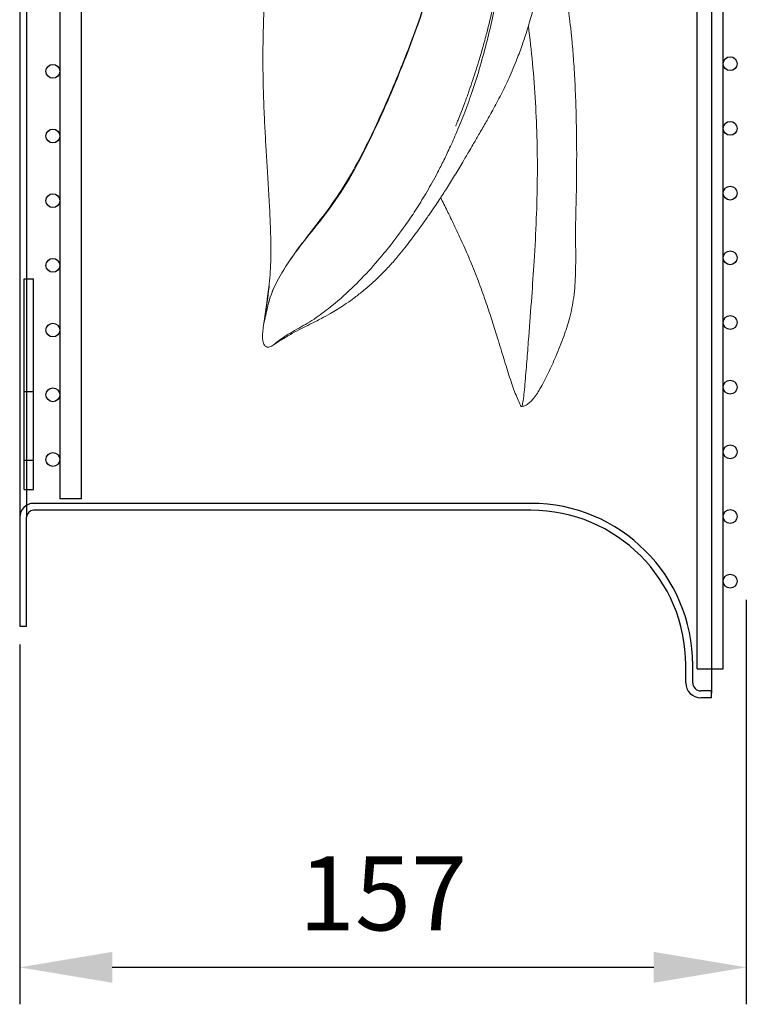
# Model space of a CAD drawing. Extents: x 611 to 1989, y -28 to 637.
# Drawn here: x 1669 to 1826, y -28 to 185 of the extents above; entities that cross this region are included whole.
import ezdxf

# ---------------------------------------------------------------- set-up
doc = ezdxf.new("R2010")
doc.units = 0
doc.header["$MEASUREMENT"] = 0
doc.layers.get('0').update_dxf_attribs({"linetype": 'CONTINUOUS'})
doc.layers.get('DEFPOINTS').update_dxf_attribs({"linetype": 'CONTINUOUS'})
doc.styles.get("Standard").update_dxf_attribs({"font": 'romans.shx'})
doc.dimstyles.get("Standard").update_dxf_attribs({"dimtxt": 0.18, "dimasz": 0.18, "dimexe": 0.18, "dimexo": 0.0625, "dimgap": 0.09, "dimtad": 0, "dimtih": 1, "dimtoh": 1, "dimdec": 4, "dimzin": 0, "dimdsep": 46, "dimtxsty": 'Standard', "dimcen": 0.09, "dimadec": 0, "dimazin": 0, "dimtfac": 1, "dimtdec": 4, "dimtofl": 0, "dimtmove": 0, "dimatfit": 3, "dimfxl": 0, "dimtolj": 1, "dimtzin": 0, "dimarcsym": 0})

# ---------------------------------------------------------------- blocks, each defined once
blk = doc.blocks.new('*D35')
at = {"lineweight": -2}
for p, q in [((1825.79, 59.75), (1825.79, -27.82)), ((1668.68, 50.03), (1668.68, -27.82)), ((1688.68, -19.82), (1805.79, -19.82))]:
    blk.add_line(p, q, dxfattribs=at)
for points in [[(1688.68, -16.49), (1688.68, -23.16), (1668.68, -19.82)], [(1805.79, -16.49), (1805.79, -23.16), (1825.79, -19.82)]]:
    blk.add_solid(points)
at = {"layer": 'DEFPOINTS', "color": 0}
for p in [(1825.79, 63.75), (1668.68, 54.03), (1825.79, -19.82)]:
    blk.add_point(p, dxfattribs=at)
at = {"insert": (1747.23, -3.82), "char_height": 16, "attachment_point": 5}
blk.add_mtext('\\A1;157', dxfattribs=at)

msp = doc.modelspace()

# ---------------------------------------------------------------- linework, layer by layer
for p, q in [((1818.28, 535.7), (1818.28, 39.51)), ((1668.68, 520.18), (1668.68, 54.03)), ((1670.18, 496.6), (1670.18, 77.6)), ((1677.36, 492.04), (1677.36, 81.58)), ((1682.06, 81.58), (1682.06, 274.6)), ((1815.14, 44.75), (1815.14, 245.03)), ((1820.79, 44.75), (1820.79, 245.03)), ((1669.67, 83.57), (1669.67, 129.19)), ((1669.67, 129.19), (1671.65, 129.19)), ((1671.65, 83.57), (1671.65, 129.19)), ((1669.67, 104.82), (1671.65, 104.82)), ((1669.67, 89.93), (1671.65, 89.93)), ((1669.67, 83.57), (1671.65, 83.57)), ((1682.06, 81.58), (1677.36, 81.58)), ((1779.2, 80.6), (1671.68, 80.6)), ((1779.2, 79.1), (1671.68, 79.1)), ((1670.18, 54.03), (1670.18, 77.6)), ((1668.68, 54.03), (1670.18, 54.03)), ((1812.7, 41.76), (1812.7, 45.6)), ((1814.2, 41.76), (1814.2, 45.6)), ((1815.14, 44.75), (1820.79, 44.75)), ((1818.28, 40.01), (1815.95, 40.01)), ((1818.28, 38.51), (1815.95, 38.51)), ((1818.28, 38.51), (1818.28, 40.01))]:
    msp.add_line(p, q)
for centre in [(1822.29, 175.75), (1675.86, 174.1), (1822.29, 161.75), (1675.86, 160.1), (1822.29, 147.75), (1675.86, 146.1), (1822.29, 133.75), (1675.86, 132.1), (1675.86, 118.1), (1822.29, 119.75), (1822.29, 105.75), (1675.86, 104.1), (1822.29, 91.75), (1675.86, 90.1), (1822.29, 77.75), (1822.29, 63.75)]:
    msp.add_circle(centre, 1.5)
for centre, radius, start, end in [((1671.68, 77.6), 3, 90, 180), ((1671.68, 77.6), 1.5, 90, 180), ((1779.2, 45.6), 35, 0, 90), ((1779.2, 45.6), 33.5, 0, 90), ((1815.95, 41.76), 3.25, 180, 270), ((1815.95, 41.76), 1.75, 180, 270)]:
    msp.add_arc(centre, radius, start, end)
at = {"linetype": 'Continuous', "lineweight": 15}
for points, knots in [([(1723.46, 114.82), (1724.05, 115.19), (1725.31, 115.99), (1727.39, 117.31), (1729.48, 118.39), (1731.64, 119.47), (1733.73, 120.49), (1735.71, 121.58), (1737.37, 122.57), (1738.96, 123.6), (1740.72, 124.83), (1742.66, 126.32), (1744.71, 128.06), (1746.75, 129.99), (1748.7, 132.02), (1750.41, 133.98), (1751.86, 135.76), (1753.13, 137.41), (1754.41, 139.13), (1755.77, 141.01), (1757.14, 142.95), (1758.34, 144.7), (1759.6, 146.59), (1761.06, 148.86), (1762.74, 151.57), (1764.33, 154.21), (1765.64, 156.43), (1766.78, 158.39), (1767.99, 160.46), (1769.34, 162.8), (1770.89, 165.53), (1772.57, 168.65), (1774.35, 172.3), (1775.92, 175.94), (1777.2, 179.36), (1778.07, 181.95), (1778.76, 184.18), (1779.25, 185.89), (1779.69, 187.39), (1780.09, 188.68), (1780.58, 190.18), (1781.24, 192.09), (1782, 194.33), (1782.91, 197.11), (1783.83, 200.12), (1784.63, 202.86), (1785.24, 205.01), (1785.81, 207.03), (1786.5, 209.54), (1787.23, 212.37), (1787.9, 215.13), (1788.33, 217.32), (1788.57, 218.82), (1788.69, 219.83), (1788.77, 220.61), (1788.83, 221.55), (1788.86, 222.64), (1788.87, 223.7), (1788.89, 224.45), (1788.97, 225.41), (1789.05, 226.62), (1789.1, 228.17), (1789.08, 230.13), (1788.98, 232.68), (1788.76, 235.97), (1788.35, 239.52), (1787.81, 242.81), (1787.2, 245.74), (1786.65, 248.03), (1786.12, 250.05), (1785.53, 252.08), (1784.84, 254.26), (1784.27, 256.24), (1784.1, 257.2), (1784.03, 257.57)], [0, 0, 0, 0, 0.013267, 0.028476, 0.041904, 0.053533, 0.069663, 0.082299, 0.091782, 0.101564, 0.113411, 0.127204, 0.141965, 0.157669, 0.173635, 0.18886, 0.201065, 0.21096, 0.221011, 0.233919, 0.246903, 0.258077, 0.267502, 0.283184, 0.302382, 0.321701, 0.335942, 0.346009, 0.359446, 0.375573, 0.390429, 0.409882, 0.429929, 0.451723, 0.468192, 0.48242, 0.489789, 0.497834, 0.504636, 0.509026, 0.515444, 0.524783, 0.534228, 0.544924, 0.561267, 0.573514, 0.580535, 0.589088, 0.599886, 0.613081, 0.625709, 0.635593, 0.641143, 0.64519, 0.64887, 0.652737, 0.661528, 0.675064, 0.691434, 0.709071, 0.727629, 0.748777, 0.771828, 0.796285, 0.821722, 0.849441, 0.878866, 0.899459, 0.915115, 0.928803, 0.945231, 0.965316, 0.98679, 1, 1, 1, 1]), ([(1721.31, 118.41), (1721.3, 118.29), (1721.21, 117.62), (1721.16, 116.59), (1721.27, 115.41), (1721.67, 114.64), (1722.32, 114.31), (1723.21, 114.53), (1724.27, 115.49), (1726.1, 116.86), (1729.01, 118.47), (1732.76, 120.69), (1736.79, 123.73), (1740.96, 127.49), (1745.13, 131.91), (1748.8, 136.33), (1751.8, 140.36), (1754.32, 144.07), (1756.53, 147.64), (1758.44, 151.05), (1760.09, 154.24), (1761.53, 157.22), (1763.1, 160.71), (1764.76, 164.78), (1766.47, 169.45), (1768.09, 174.56), (1769.56, 179.9), (1770.87, 185.34), (1772.13, 191.35), (1773.39, 198.2), (1774.64, 206.01), (1775.85, 214.26), (1776.66, 220.05), (1777.07, 222.97)], [0, 0, 0, 0, 0.003309, 0.017877, 0.032314, 0.046924, 0.061741, 0.076336, 0.090702, 0.104977, 0.142464, 0.178884, 0.214046, 0.264243, 0.31046, 0.354529, 0.397931, 0.430667, 0.464494, 0.500288, 0.522826, 0.547066, 0.574882, 0.607846, 0.643007, 0.682329, 0.722443, 0.760007, 0.798005, 0.846868, 0.897017, 0.948141, 1, 1, 1, 1]), ([(1777.07, 222.97), (1776.94, 222.16), (1776.73, 220.86), (1776.45, 219.06), (1776.18, 217.33), (1775.86, 215.24), (1775.5, 212.92), (1775.14, 210.62), (1774.82, 208.59), (1774.48, 206.52), (1774.1, 204.2), (1773.62, 201.38), (1773.04, 198.14), (1772.35, 194.48), (1771.56, 190.51), (1770.68, 186.45), (1769.74, 182.62), (1768.82, 179.23), (1767.97, 176.37), (1767.21, 173.92), (1766.48, 171.7), (1765.66, 169.33), (1764.69, 166.66), (1763.91, 164.61), (1763.31, 163.13), (1763.07, 162.55), (1762.95, 162.26), (1762.95, 162.24), (1762.95, 162.24)], [0, 0, 0, 0, 0.032755, 0.052005, 0.075098, 0.105363, 0.142157, 0.177154, 0.208092, 0.234602, 0.272184, 0.31605, 0.368024, 0.427809, 0.494995, 0.565517, 0.632023, 0.689982, 0.739989, 0.780165, 0.817654, 0.855112, 0.898971, 0.955576, 0.972806, 0.98648, 0.996726, 1, 1, 1, 1]), ([(1763.44, 214.73), (1762.4, 210.4), (1760.33, 201.73), (1756.51, 188.9), (1751.95, 176.32), (1747.29, 165.34), (1742.81, 155.84), (1738.35, 147.9), (1733.37, 141.32), (1728.79, 135.7), (1725.31, 130.63), (1722.76, 125.62), (1722.04, 122.18), (1721.72, 120.64)], [0, 0, 0, 0, 0.1285291, 0.2573196, 0.3861227, 0.5148182, 0.6014237, 0.6894838, 0.7771912, 0.8395208, 0.8986707, 0.9548178, 1, 1, 1, 1]), ([(1721.87, 121.24), (1722.14, 122.58), (1722.82, 125.82), (1725.32, 130.63), (1728.78, 135.71), (1732.79, 140.79), (1736.86, 146.15), (1740.47, 151.96), (1743.66, 157.99), (1747.47, 166.11), (1751.85, 176.38), (1756.44, 188.95), (1760.29, 201.75), (1762.39, 210.41), (1763.44, 214.73)], [0, 0, 0, 0, 0.03956, 0.096021, 0.155565, 0.218272, 0.284019, 0.350752, 0.416757, 0.481993, 0.611459, 0.741052, 0.870654, 1, 1, 1, 1]), ([(1721.13, 210.47), (1721.25, 208.29), (1721.45, 204.2), (1721.62, 198.5), (1721.63, 193.63), (1721.54, 189.59), (1721.44, 186.33), (1721.36, 183.54), (1721.29, 180.47), (1721.25, 176.83), (1721.29, 172.85), (1721.38, 169.26), (1721.49, 166.17), (1721.61, 163.53), (1721.73, 161.12), (1721.85, 158.84), (1721.98, 156.56), (1722.12, 154.29), (1722.27, 151.87), (1722.44, 149.12), (1722.64, 145.84), (1722.84, 141.99), (1723, 137.6), (1722.99, 132.66), (1722.65, 127.07), (1722.04, 123.19), (1721.72, 121.13)], [0, 0, 0, 0, 0.062412, 0.117179, 0.164296, 0.20376, 0.235539, 0.260757, 0.286932, 0.327541, 0.371056, 0.408755, 0.439516, 0.46845, 0.49332, 0.518817, 0.544723, 0.570998, 0.597709, 0.629847, 0.670248, 0.718752, 0.775402, 0.840588, 0.915141, 1, 1, 1, 1]), ([(1777.17, 101.55), (1777.28, 101.56), (1777.51, 101.6), (1777.86, 101.72), (1778.36, 101.95), (1778.94, 102.39), (1780.01, 103.51), (1781.4, 105.65), (1782.99, 108.81), (1784.72, 112.6), (1786.3, 116.52), (1787.68, 120.77), (1788.62, 125.4), (1788.93, 130.62), (1788.89, 136.05), (1788.86, 141.16), (1788.99, 145.53), (1789.07, 149.17), (1789.1, 152.63), (1789.12, 156.33), (1789.09, 160.69), (1788.98, 165.81), (1788.78, 171.13), (1788.49, 176.09), (1788.16, 180.13), (1787.83, 183.42), (1787.49, 186.32), (1787.08, 189.39), (1786.6, 192.57), (1786.02, 196.01), (1785.37, 199.69), (1785, 202.26), (1784.82, 203.55)], [0, 0, 0, 0, 0.003109, 0.006724, 0.0096076, 0.018081, 0.0260535, 0.0514153, 0.0861774, 0.1222273, 0.1640547, 0.2006839, 0.2423753, 0.290364, 0.3415524, 0.3895847, 0.430134, 0.4651376, 0.4954821, 0.5272075, 0.5676401, 0.617863, 0.6733683, 0.7230344, 0.7657472, 0.7957786, 0.8237884, 0.8552041, 0.8900794, 0.9219561, 0.9609526, 1, 1, 1, 1]), ([(1777.07, 101.64), (1777.11, 101.59), (1777.18, 101.49), (1777.31, 101.71), (1777.43, 102.19), (1777.59, 103.15), (1777.78, 104.78), (1778.06, 107.84), (1778.37, 111.86), (1778.85, 117.95), (1779.38, 124.97), (1779.96, 133.51), (1780.42, 142.03), (1780.65, 150.75), (1780.59, 159.19), (1780.23, 167.56), (1779.63, 175.86), (1778.99, 181.26), (1778.68, 183.95)], [0, 0, 0, 0, 0.00939, 0.017885, 0.026613, 0.036277, 0.059125, 0.085911, 0.142625, 0.196281, 0.294032, 0.381297, 0.485862, 0.582841, 0.679379, 0.78234, 0.892078, 1, 1, 1, 1]), ([(1759.7, 146.77), (1759.82, 146.54), (1760.42, 145.33), (1761.53, 143.08), (1763.1, 139.81), (1764.76, 136.22), (1766.47, 132.27), (1768.09, 128.12), (1769.56, 123.98), (1770.87, 120.03), (1772.13, 115.98), (1773.39, 111.82), (1774.64, 107.78), (1775.85, 104.22), (1776.66, 102.5), (1777.07, 101.64)], [0, 0, 0, 0, 0.0120391, 0.062226, 0.119817, 0.1880663, 0.2608664, 0.3422793, 0.4253331, 0.5031071, 0.5817809, 0.6829498, 0.7867785, 0.8926284, 1, 1, 1, 1]), ([(1721.63, 120.66), (1721.6, 120.47), (1721.52, 119.98), (1721.41, 119.21), (1721.33, 118.64), (1721.3, 118.36)], [0, 0, 0, 0, 0.254179, 0.628255, 1, 1, 1, 1])]:
    msp.add_open_spline(points, degree=3, knots=knots, dxfattribs=at)
for points in [[(1722.61, 127.78), (1721.48, 119.68)], [(1721.72, 120.64), (1721.48, 119.68)], [(1722.98, 114.52), (1723.15, 114.63)]]:
    msp.add_open_spline(points, degree=1, dxfattribs=at)

# ---------------------------------------------------------------- dimensions: what is measured, and where the dimension line sits
dim = msp.add_linear_dim(base=(1825.79, -19.82), p1=(1668.68, 54.03), p2=(1825.79, 63.75), dimstyle='Standard', override={"dimscale": 8, "dimtxt": 2, "dimasz": 2.5, "dimexe": 1, "dimexo": 0.5, "dimgap": 1, "dimtad": 1, "dimtih": 0, "dimtoh": 0, "dimdec": 0, "dimzin": 1, "dimcen": 1, "dimclrd": 256, "dimclre": 256, "dimclrt": 256, "dimaunit": 1, "dimtdec": 0})
dim.commit()
dim.dimension.update_dxf_attribs({"geometry": '*D35', "text_midpoint": (1747.23, -3.82)})

doc.saveas('drawing.dxf')
